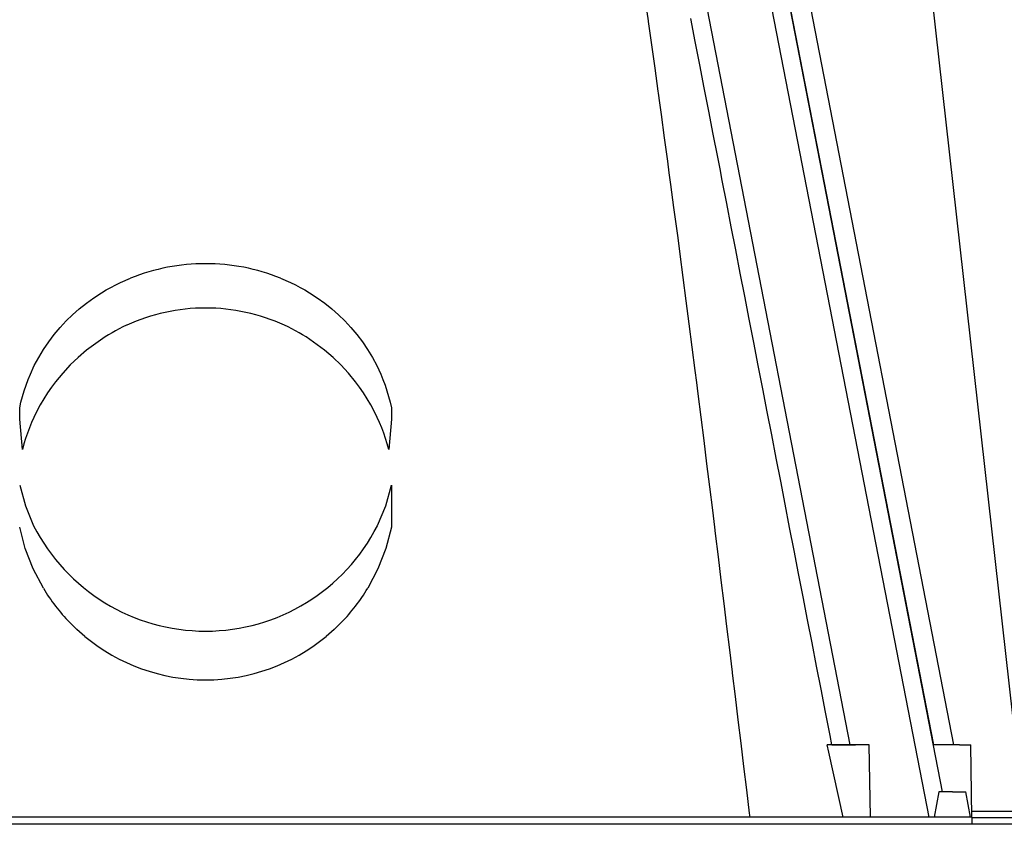
# Model space of a CAD drawing. Units: centimetres. Extents: x 19205 to 19809, y 9649 to 10092.
# Drawn here: x 19388 to 19415, y 9844 to 9866 of the extents above; entities that cross this region are included whole.
import ezdxf

# ---------------------------------------------------------------- set-up
doc = ezdxf.new("R2010")
doc.units = ezdxf.units.CM
doc.layers.add('BETON-STOP', color=141, linetype='Continuous')
doc.layers.add('Contorno-Cupolex', color=3, linetype='Continuous')
doc.styles.add('Quote-Pontarolo', font='simplex.shx', dxfattribs={"width": 0.7})
doc.dimstyles.new('Pontarolo', dxfattribs={"dimtxt": 5, "dimasz": 5, "dimexe": 2, "dimexo": 10, "dimgap": 5, "dimtad": 0, "dimdec": 1, "dimzin": 12, "dimdsep": 46, "dimtxsty": 'Quote-Pontarolo', "dimcen": 0.09, "dimdle": 5, "dimclrd": 256, "dimclre": 256, "dimclrt": 256, "dimazin": 0, "dimtfac": 1, "dimtdec": 1, "dimtix": 1, "dimtofl": 0, "dimtmove": 1, "dimatfit": 2, "dimfxl": 2, "dimfxlon": 1, "dimtolj": 1, "dimtzin": 0, "dimlwd": -1, "dimlwe": -1, "dimarcsym": 0})

# ---------------------------------------------------------------- blocks, each defined once
blk = doc.blocks.new('Beton stop H45 Prospetto centrale')
at = {"layer": 'BETON-STOP', "linetype": 'Continuous'}
for p, q in [((20303.538, 10376.558), (20298.762, 10401.128)), ((20299.253, 10401.223), (20303.658, 10378.558)), ((20303.911, 10377.258), (20299.253, 10401.223)), ((20301.353, 10378.558), (20297.031, 10400.792)), ((20295.758, 10398.608), (20295.667, 10399.239)), ((20295.76, 10398.594), (20295.758, 10398.608)), ((20295.85, 10397.949), (20295.76, 10398.594)), ((20297.057, 10398.037), (20296.932, 10398.679)), ((20297.182, 10397.395), (20297.057, 10398.037)), ((20295.941, 10397.304), (20295.85, 10397.949)), ((20296.031, 10396.66), (20295.941, 10397.304)), ((20297.307, 10396.754), (20297.182, 10397.395)), ((20296.039, 10396.607), (20296.031, 10396.66)), ((20297.369, 10396.434), (20297.307, 10396.754)), ((20296.075, 10396.338), (20296.039, 10396.607)), ((20297.431, 10396.113), (20297.369, 10396.434)), ((20296.118, 10396.016), (20296.075, 10396.338)), ((20297.556, 10395.473), (20297.431, 10396.113)), ((20296.205, 10395.372), (20296.118, 10396.016)), ((20296.293, 10394.727), (20296.205, 10395.372)), ((20297.68, 10394.832), (20297.556, 10395.473)), ((20296.336, 10394.405), (20296.293, 10394.727)), ((20297.743, 10394.511), (20297.68, 10394.832)), ((20297.805, 10394.191), (20297.743, 10394.511)), ((20296.38, 10394.083), (20296.336, 10394.405)), ((20297.93, 10393.55), (20297.805, 10394.191)), ((20296.467, 10393.438), (20296.38, 10394.083)), ((20296.554, 10392.794), (20296.467, 10393.438)), ((20298.054, 10392.909), (20297.93, 10393.55)), ((20298.179, 10392.268), (20298.054, 10392.909)), ((20296.58, 10392.604), (20296.554, 10392.794)), ((20296.638, 10392.149), (20296.58, 10392.604)), ((20298.303, 10391.627), (20298.179, 10392.268)), ((20296.722, 10391.505), (20296.638, 10392.149)), ((20281.131, 10391.366), (20281.408, 10391.487)), ((20285.562, 10391.487), (20285.839, 10391.366)), ((20296.805, 10390.86), (20296.722, 10391.505)), ((20298.428, 10390.986), (20298.303, 10391.627)), ((20280.731, 10391.158), (20280.862, 10391.231)), ((20280.862, 10391.231), (20280.996, 10391.3)), ((20280.996, 10391.3), (20281.131, 10391.366)), ((20285.839, 10391.366), (20285.974, 10391.3)), ((20285.974, 10391.3), (20286.107, 10391.231)), ((20286.107, 10391.231), (20286.238, 10391.158)), ((20280.182, 10390.793), (20280.388, 10390.942)), ((20280.388, 10390.942), (20280.603, 10391.081)), ((20280.603, 10391.081), (20280.731, 10391.158)), ((20286.238, 10391.158), (20286.366, 10391.081)), ((20286.366, 10391.081), (20286.582, 10390.942)), ((20286.582, 10390.942), (20286.787, 10390.793)), ((20298.552, 10390.346), (20298.428, 10390.986)), ((20279.8, 10390.472), (20279.986, 10390.636)), ((20279.986, 10390.636), (20280.182, 10390.793)), ((20286.787, 10390.793), (20286.984, 10390.637)), ((20286.984, 10390.637), (20287.169, 10390.473)), ((20296.888, 10390.216), (20296.805, 10390.86)), ((20279.623, 10390.301), (20279.8, 10390.472)), ((20287.169, 10390.473), (20287.346, 10390.301)), ((20279.291, 10389.926), (20279.453, 10390.119)), ((20279.453, 10390.119), (20279.623, 10390.301)), ((20281.094, 10390.082), (20280.993, 10390.029)), ((20281.196, 10390.133), (20281.094, 10390.082)), ((20281.299, 10390.182), (20281.196, 10390.133)), ((20285.774, 10390.133), (20285.67, 10390.182)), ((20285.876, 10390.082), (20285.774, 10390.133)), ((20285.977, 10390.029), (20285.876, 10390.082)), ((20287.346, 10390.301), (20287.516, 10390.119)), ((20287.516, 10390.119), (20287.678, 10389.926)), ((20296.972, 10389.571), (20296.888, 10390.216)), ((20298.677, 10389.705), (20298.552, 10390.346)), ((20279.138, 10389.723), (20279.291, 10389.926)), ((20280.699, 10389.858), (20280.186, 10389.493)), ((20280.795, 10389.917), (20280.699, 10389.858)), ((20280.893, 10389.974), (20280.795, 10389.917)), ((20280.993, 10390.029), (20280.893, 10389.974)), ((20286.076, 10389.974), (20285.977, 10390.029)), ((20286.174, 10389.917), (20286.076, 10389.974)), ((20286.271, 10389.858), (20286.174, 10389.917)), ((20286.783, 10389.493), (20286.271, 10389.858)), ((20287.678, 10389.926), (20287.832, 10389.723)), ((20278.994, 10389.511), (20279.138, 10389.723)), ((20287.832, 10389.723), (20287.976, 10389.511)), ((20297.055, 10388.926), (20296.972, 10389.571)), ((20298.801, 10389.065), (20298.677, 10389.705)), ((20278.74, 10389.063), (20278.861, 10389.291)), ((20278.861, 10389.291), (20278.994, 10389.511)), ((20279.952, 10389.292), (20279.734, 10389.081)), ((20280.186, 10389.493), (20279.952, 10389.292)), ((20287.018, 10389.292), (20286.783, 10389.493)), ((20287.236, 10389.081), (20287.018, 10389.292)), ((20287.976, 10389.511), (20288.109, 10389.291)), ((20288.109, 10389.291), (20288.23, 10389.063)), ((20278.63, 10388.829), (20278.74, 10389.063)), ((20279.734, 10389.081), (20279.526, 10388.857)), ((20287.443, 10388.857), (20287.236, 10389.081)), ((20288.23, 10389.063), (20288.339, 10388.829)), ((20298.926, 10388.424), (20298.801, 10389.065)), ((20278.568, 10388.678), (20278.63, 10388.829)), ((20279.526, 10388.857), (20279.33, 10388.617)), ((20287.64, 10388.617), (20287.443, 10388.857)), ((20288.339, 10388.829), (20288.402, 10388.678)), ((20297.098, 10388.596), (20297.055, 10388.926)), ((20278.458, 10388.369), (20278.51, 10388.524)), ((20278.51, 10388.524), (20278.568, 10388.678)), ((20279.215, 10388.464), (20279.106, 10388.305)), ((20279.33, 10388.617), (20279.215, 10388.464)), ((20287.754, 10388.464), (20287.64, 10388.617)), ((20287.863, 10388.305), (20287.754, 10388.464)), ((20288.402, 10388.678), (20288.459, 10388.524)), ((20288.459, 10388.524), (20288.511, 10388.369)), ((20297.137, 10388.282), (20297.098, 10388.596)), ((20278.37, 10388.055), (20278.412, 10388.212)), ((20278.412, 10388.212), (20278.458, 10388.369)), ((20279.106, 10388.305), (20279.002, 10388.142)), ((20287.967, 10388.142), (20287.863, 10388.305)), ((20288.511, 10388.369), (20288.558, 10388.212)), ((20288.558, 10388.212), (20288.599, 10388.055)), ((20297.218, 10387.637), (20297.137, 10388.282)), ((20299.05, 10387.784), (20298.926, 10388.424)), ((20278.335, 10387.897), (20278.37, 10388.055)), ((20278.904, 10387.974), (20278.812, 10387.802)), ((20279.002, 10388.142), (20278.904, 10387.974)), ((20288.065, 10387.974), (20287.967, 10388.142)), ((20288.157, 10387.802), (20288.065, 10387.974)), ((20288.599, 10388.055), (20288.635, 10387.897)), ((20278.335, 10387.576), (20278.335, 10387.897)), ((20278.727, 10387.627), (20278.662, 10387.484)), ((20278.812, 10387.802), (20278.727, 10387.627)), ((20288.243, 10387.627), (20288.157, 10387.802)), ((20288.307, 10387.484), (20288.243, 10387.627)), ((20288.635, 10387.897), (20288.635, 10387.576)), ((20297.299, 10386.992), (20297.218, 10387.637)), ((20299.175, 10387.143), (20299.05, 10387.784)), ((20278.408, 10386.744), (20278.335, 10387.576)), ((20278.662, 10387.484), (20278.603, 10387.339)), ((20288.367, 10387.339), (20288.307, 10387.484)), ((20288.635, 10387.576), (20288.562, 10386.744)), ((20278.547, 10387.192), (20278.496, 10387.044)), ((20278.603, 10387.339), (20278.547, 10387.192)), ((20288.422, 10387.192), (20288.367, 10387.339)), ((20288.474, 10387.044), (20288.422, 10387.192)), ((20299.299, 10386.503), (20299.175, 10387.143)), ((20278.449, 10386.894), (20278.408, 10386.744)), ((20278.496, 10387.044), (20278.449, 10386.894)), ((20288.52, 10386.894), (20288.474, 10387.044)), ((20288.562, 10386.744), (20288.52, 10386.894)), ((20297.379, 10386.347), (20297.299, 10386.992)), ((20297.46, 10385.702), (20297.379, 10386.347)), ((20299.424, 10385.862), (20299.299, 10386.503)), ((20278.335, 10385.752), (20278.492, 10385.181)), ((20288.478, 10385.181), (20288.635, 10385.752)), ((20288.635, 10385.752), (20288.635, 10384.589)), ((20299.548, 10385.222), (20299.424, 10385.862)), ((20297.541, 10385.058), (20297.46, 10385.702)), ((20278.492, 10385.181), (20278.72, 10384.629)), ((20288.25, 10384.63), (20288.478, 10385.181)), ((20299.673, 10384.582), (20299.548, 10385.222)), ((20297.6, 10384.586), (20297.541, 10385.058)), ((20278.486, 10384.002), (20278.335, 10384.589)), ((20288.635, 10384.589), (20288.483, 10384.002)), ((20297.621, 10384.413), (20297.6, 10384.586)), ((20297.7, 10383.768), (20297.621, 10384.413)), ((20299.797, 10383.941), (20299.673, 10384.582)), ((20278.706, 10383.434), (20278.486, 10384.002)), ((20288.483, 10384.002), (20288.263, 10383.434)), ((20299.922, 10383.301), (20299.797, 10383.941)), ((20297.778, 10383.123), (20297.7, 10383.768)), ((20278.99, 10382.895), (20278.706, 10383.434)), ((20288.263, 10383.434), (20287.979, 10382.895)), ((20300.046, 10382.661), (20299.922, 10383.301)), ((20297.857, 10382.478), (20297.778, 10383.123)), ((20297.936, 10381.833), (20297.857, 10382.478)), ((20300.171, 10382.021), (20300.046, 10382.661)), ((20279.922, 10381.752), (20279.715, 10381.955)), ((20287.255, 10381.955), (20287.048, 10381.752)), ((20300.295, 10381.38), (20300.171, 10382.021)), ((20280.143, 10381.559), (20279.922, 10381.752)), ((20287.048, 10381.752), (20286.826, 10381.559)), ((20298.015, 10381.188), (20297.936, 10381.833)), ((20300.419, 10380.74), (20300.295, 10381.38)), ((20298.09, 10380.573), (20298.015, 10381.188)), ((20298.093, 10380.543), (20298.09, 10380.573)), ((20298.171, 10379.897), (20298.093, 10380.543)), ((20300.544, 10380.1), (20300.419, 10380.74)), ((20300.668, 10379.46), (20300.544, 10380.1)), ((20298.249, 10379.252), (20298.171, 10379.897)), ((20300.793, 10378.82), (20300.668, 10379.46)), ((20298.327, 10378.607), (20298.249, 10379.252)), ((20300.844, 10378.558), (20300.793, 10378.82)), ((20298.404, 10377.962), (20298.327, 10378.607)), ((20300.755, 10378.358), (20300.709, 10378.558)), ((20301.568, 10378.558), (20300.709, 10378.558)), ((20301.159, 10376.558), (20300.755, 10378.358)), ((20300.844, 10378.558), (20301.493, 10378.558)), ((20301.875, 10378.558), (20301.568, 10378.558)), ((20301.91, 10376.558), (20301.875, 10378.558)), ((20304.383, 10378.558), (20303.658, 10378.558)), ((20304.383, 10378.558), (20304.69, 10378.558)), ((20304.725, 10376.558), (20304.69, 10378.558)), ((20298.482, 10377.317), (20298.404, 10377.962)), ((20298.56, 10376.671), (20298.482, 10377.317)), ((20303.806, 10377.258), (20303.682, 10376.558)), ((20304.182, 10377.258), (20303.806, 10377.258)), ((20304.182, 10377.258), (20304.559, 10377.258)), ((20304.682, 10376.558), (20304.559, 10377.258)), ((20296.075, 10376.558), (20270.895, 10376.558)), ((20304.735, 10376.558), (20296.075, 10376.558)), ((20298.574, 10376.558), (20298.56, 10376.671)), ((20304.735, 10376.358), (20304.735, 10376.558)), ((20296.075, 10376.358), (20270.895, 10376.358)), ((20304.735, 10376.358), (20296.075, 10376.358))]:
    blk.add_line(p, q, dxfattribs=at)
for centre, radius, start, end in [((20283.479, 10386.32), 5.566, 89.9303, 111.8366), ((20283.491, 10386.32), 5.566, 68.1634, 90.059), ((20283.485, 10385.408), 5.25, 89.9943, 114.6005), ((20283.485, 10385.408), 5.25, 65.3995, 89.9943), ((20283.485, 10387.056), 5.347, 206.9962, 333.0153), ((20283.485, 10385.608), 5.25, 211.1147, 224.1032), ((20283.485, 10385.608), 5.25, 315.8966, 328.8832), ((20283.485, 10385.608), 5.25, 230.4721, 270), ((20283.485, 10385.608), 5.25, 270, 309.5263)]:
    blk.add_arc(centre, radius, start, end, dxfattribs=at)
blk = doc.blocks.new('CX H 45 front')
at = {"layer": 'Contorno-Cupolex', "linetype": 'Continuous'}
for p, q in [((19441.878, 9919.341), (19439.344, 9941.91)), ((19435.829, 9941.226), (19440.239, 9918.541)), ((19440.743, 9916.701), (19442.087, 9916.701)), ((19442.087, 9916.521), (19440.755, 9916.521)), ((19441.881, 9916.341), (19440.755, 9916.341))]:
    blk.add_line(p, q, dxfattribs=at)
blk = doc.blocks.new('*D167')
at = {"transparency": 16777216}
for p, q in [((19377.356, 10033.681), (19373.356, 10033.681)), ((19375.356, 10028.681), (19375.356, 10013.581)), ((19375.356, 9982.981), (19375.356, 9998.081)), ((19377.356, 9977.981), (19373.356, 9977.981)), ((19760.535, 9729.996), (19760.535, 9725.996)), ((19789.135, 9729.996), (19789.135, 9725.996)), ((19755.535, 9727.996), (19750.535, 9727.996)), ((19794.135, 9727.996), (19799.135, 9727.996))]:
    blk.add_line(p, q, dxfattribs=at)
for points in [[(19374.523, 10028.681), (19376.19, 10028.681), (19375.356, 10033.681)], [(19374.523, 9982.981), (19376.19, 9982.981), (19375.356, 9977.981)], [(19755.535, 9728.83), (19755.535, 9727.163), (19760.535, 9727.996)], [(19794.135, 9728.83), (19794.135, 9727.163), (19789.135, 9727.996)]]:
    blk.add_solid(points, dxfattribs=at)
at = {"layer": 'Defpoints', "color": 0, "transparency": 16777216}
for p in [(19399.981, 10033.681), (19375.356, 9977.981), (19400.256, 9977.981), (19789.135, 9756.385), (19760.535, 9748.85), (19789.135, 9727.996)]:
    blk.add_point(p, dxfattribs=at)
at = {"transparency": 16777216, "insert": (19375.356, 10005.831), "char_height": 5, "attachment_point": 5, "rotation": 90, "style": 'Quote-Pontarolo'}
blk.add_mtext('\\A1;56', dxfattribs=at)
at = {"transparency": 16777216, "insert": (19774.835, 9727.996), "char_height": 5, "attachment_point": 5, "style": 'Quote-Pontarolo'}
blk.add_mtext('\\A1;29', dxfattribs=at)
blk = doc.blocks.new('*D168')
at = {"transparency": 16777216}
for p, q in [((19389.757, 9957.925), (19389.757, 9953.925)), ((19449.015, 9957.925), (19449.015, 9953.925)), ((19394.757, 9955.925), (19409.053, 9955.925)), ((19444.015, 9955.925), (19429.719, 9955.925)), ((19804.1, 9796.645), (19807.875, 9796.645)), ((19805.875, 9791.645), (19805.875, 9776.545)), ((19805.875, 9745.945), (19805.875, 9761.045)), ((19804.1, 9740.945), (19807.875, 9740.945))]:
    blk.add_line(p, q, dxfattribs=at)
for points in [[(19394.757, 9956.758), (19394.757, 9955.091), (19389.757, 9955.925)], [(19444.015, 9956.758), (19444.015, 9955.091), (19449.015, 9955.925)], [(19805.041, 9791.645), (19806.708, 9791.645), (19805.875, 9796.645)], [(19805.041, 9745.945), (19806.708, 9745.945), (19805.875, 9740.945)]]:
    blk.add_solid(points, dxfattribs=at)
at = {"layer": 'Defpoints', "color": 0, "transparency": 16777216}
for p in [(19389.757, 9984.794), (19449.015, 9983.927), (19449.015, 9955.925), (19752.631, 9796.645, 19.39), (19752.631, 9740.945, 19.39), (19805.875, 9740.945)]:
    blk.add_point(p, dxfattribs=at)
at = {"transparency": 16777216, "insert": (19419.386, 9955.925), "char_height": 5, "attachment_point": 5, "style": 'Quote-Pontarolo'}
blk.add_mtext('\\A1;59.3', dxfattribs=at)
at = {"transparency": 16777216, "insert": (19805.875, 9768.795), "char_height": 5, "attachment_point": 5, "rotation": 90, "style": 'Quote-Pontarolo'}
blk.add_mtext('\\A1;56', dxfattribs=at)
blk = doc.blocks.new('*D169')
at = {"transparency": 16777216}
for p, q in [((19391.715, 9970.173), (19391.715, 9966.173)), ((19447.415, 9970.173), (19447.415, 9966.173)), ((19386.715, 9968.173), (19381.715, 9968.173)), ((19452.415, 9968.173), (19457.415, 9968.173)), ((19796.149, 9790.225), (19798.534, 9790.225)), ((19796.534, 9785.225), (19796.534, 9779.308)), ((19796.534, 9752.725), (19796.534, 9758.641)), ((19796.149, 9747.725), (19798.534, 9747.725))]:
    blk.add_line(p, q, dxfattribs=at)
for points in [[(19386.715, 9969.007), (19386.715, 9967.34), (19391.715, 9968.173)], [(19452.415, 9969.007), (19452.415, 9967.34), (19447.415, 9968.173)], [(19795.701, 9785.225), (19797.368, 9785.225), (19796.534, 9790.225)], [(19795.701, 9752.725), (19797.368, 9752.725), (19796.534, 9747.725)]]:
    blk.add_solid(points, dxfattribs=at)
at = {"layer": 'Defpoints', "color": 0, "transparency": 16777216}
for p in [(19391.715, 9985.706), (19447.415, 9985.706), (19447.415, 9968.173), (19784.135, 9790.225, 19.39), (19784.135, 9747.725, 19.39), (19796.534, 9747.725)]:
    blk.add_point(p, dxfattribs=at)
at = {"transparency": 16777216, "insert": (19419.565, 9968.173), "char_height": 5, "attachment_point": 5, "style": 'Quote-Pontarolo'}
blk.add_mtext('\\A1;{\\H0.625x;axis distance 56}', dxfattribs=at)
at = {"transparency": 16777216, "insert": (19796.534, 9768.975), "char_height": 5, "attachment_point": 5, "rotation": 90, "style": 'Quote-Pontarolo'}
blk.add_mtext('\\A1;42.5', dxfattribs=at)

msp = doc.modelspace()

# ---------------------------------------------------------------- block references
at = {"layer": 'BETON-STOP'}
for name, p in [('CX H 45 front', (-26.829, -72.816)), ('Beton stop H45 Prospetto centrale', (-890.808, -532.834))]:
    msp.add_blockref(name, p, dxfattribs=at)

# ---------------------------------------------------------------- dimensions: what is measured, and where the dimension line sits
dim = msp.add_linear_dim(base=(19375.356, 9977.981), p1=(19399.981, 10033.681), p2=(19400.256, 9977.981), angle=90, dimstyle='Pontarolo', override={"dimdec": 0})
dim.commit()
dim.dimension.update_dxf_attribs({"geometry": '*D167', "text_midpoint": (19375.356, 10005.831)})
dim = msp.add_linear_dim(base=(19447.415, 9968.173), p1=(19391.715, 9985.706), p2=(19447.415, 9985.706), text='{\\H0.625x;axis distance <>}', dimstyle='Pontarolo', override={"dimdec": 0})
dim.commit()
dim.dimension.update_dxf_attribs({"geometry": '*D169', "text_midpoint": (19419.565, 9968.173)})
dim = msp.add_linear_dim(base=(19449.015, 9955.925), p1=(19389.757, 9984.794), p2=(19449.015, 9983.927), dimstyle='Pontarolo')
dim.commit()
dim.dimension.update_dxf_attribs({"geometry": '*D168', "text_midpoint": (19419.386, 9955.925)})

doc.saveas('drawing.dxf')
